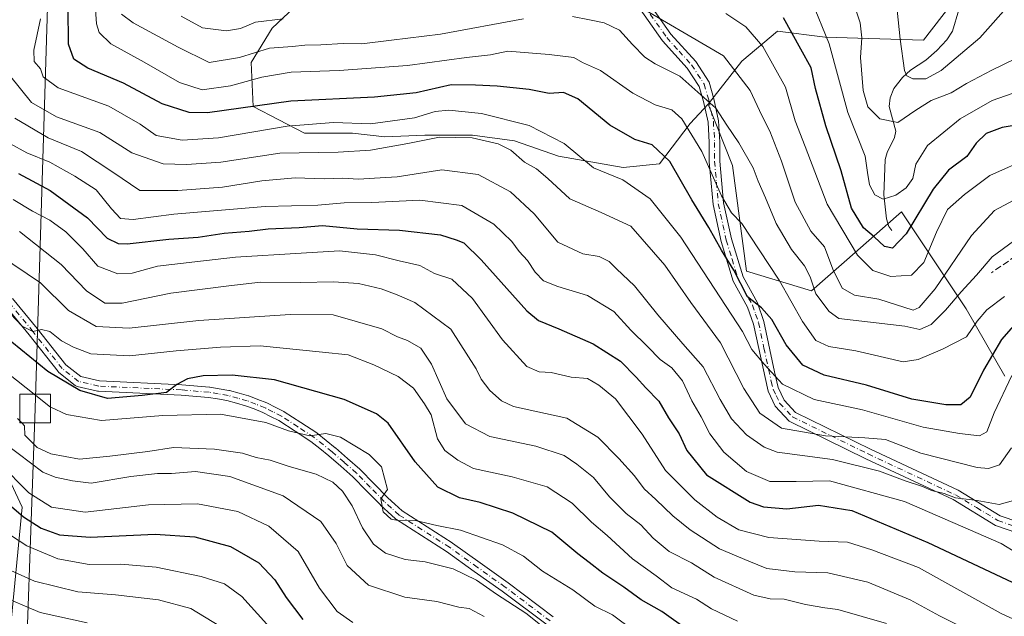
# Model space of a CAD drawing. Units: metres. Extents: x 606690 to 610114, y 4777850 to 4780217.
# Drawn here: x 608909 to 609157, y 4779198 to 4779348 of the extents above; entities that cross this region are included whole.
import ezdxf

# ---------------------------------------------------------------- set-up
doc = ezdxf.new("R2010")
doc.units = ezdxf.units.M
doc.header["$MEASUREMENT"] = 0
doc.linetypes.add('DGN Style 3', pattern=[2.307223, 1.648017, -0.659207])
doc.linetypes.add('DGN Style 4', pattern=[2.638475, 1.318413, -0.659207, 0.001648, -0.659207])
for name, color, linetype, lineweight in [('Arbolado forestal CxS', 92, 'Continuous', 0), ('Camino Cxs', 7, 'Continuous', 0), ('Camino eje', 30, 'DGN Style 4', 13), ('Corriente natural lineal', 142, 'Continuous', 13), ('Curva de nivel maestra', 30, 'Continuous', 30), ('Curva de nivel normal', 30, 'Continuous', 0), ('Pastizal CxS', 92, 'Continuous', 0), ('Senda', 7, 'DGN Style 3', 0), ('Tendido', 6, 'Continuous', 0), ('Torre de tendido Cxs', 51, 'Continuous', 0)]:
    doc.layers.add(name, color=color, linetype=linetype, lineweight=lineweight)

msp = doc.modelspace()

# ---------------------------------------------------------------- linework, layer by layer
at = {"layer": 'Arbolado forestal CxS', "color": 92, "linetype": 'Continuous', "lineweight": 0}
for points in [[(609157.4853, 4779258.3609, 252.7387), (609147.7491, 4779275.2723, 241.1815), (609131.4169, 4779299.7711, 221.6521), (609108.7341, 4779279.8093, 240.3615), (609092.3171, 4779284.7959, 248.1165), (609088.7671, 4779311.4039, 241.73), (609082.7112, 4779326.8715, 239.9254), (609091.1473, 4779337.7323, 233.5914), (609100.1517, 4779345.2359, 226.6316), (609112.1571, 4779343.7351, 220.5632), (609136.9185, 4779342.9847, 207.2595), (609157.1778, 4779369.2471, 198.5066), (609157.1775, 4779403.7635, 189.8585), (609133.2285, 4779402.1023, 196.5162), (609128.9727, 4779433.7771, 180.2774), (609132.3287, 4779466.1871, 172.1352), (609130.7845, 4779496.4923, 165.1165), (609134.5556, 4779507.8057, 163.2951), (609145.1715, 4779520.8191, 167.6901), (609157.9273, 4779534.3251, 167.4734)], [(609082.7112, 4779326.8715, 239.9254), (609091.1473, 4779337.7323, 233.5914), (609100.1517, 4779345.2359, 226.6316), (609112.1571, 4779343.7351, 220.5632), (609136.9185, 4779342.9847, 207.2595), (609157.1778, 4779369.2471, 198.5066), (609157.1775, 4779403.7635, 189.8585), (609133.2285, 4779402.1023, 196.5162)], [(608982.3851, 4779355.1639, 228.0119), (608972.7653, 4779346.0251, 234.3362), (608967.4745, 4779337.3669, 240.2189), (608967.9555, 4779326.3043, 248.1865), (608980.9425, 4779319.5699, 255.1425), (608992.9675, 4779319.5699, 255.1829), (609001.1443, 4779318.6079, 256.1474), (609011.2449, 4779319.0891, 256.9448), (609023.2699, 4779319.0891, 257.65), (609033.8517, 4779317.6459, 256.9676), (609044.9145, 4779313.7981, 256.3141), (609061.2682, 4779310.9119, 252.4421), (609070.4071, 4779311.8739, 250.552), (609078.1031, 4779321.9747, 243.9118), (609082.7112, 4779326.8715, 239.9254), (609088.7671, 4779311.4039, 241.73), (609092.3171, 4779284.7959, 248.1165), (609108.7341, 4779279.8093, 240.3615), (609131.4169, 4779299.7711, 221.6521), (609147.7491, 4779275.2723, 241.1815), (609157.4853, 4779258.3609, 252.7387)], [(609082.7112, 4779326.8715, 239.9254), (609078.1031, 4779321.9747, 243.9118), (609070.4071, 4779311.8739, 250.552), (609061.2682, 4779310.9119, 252.4421), (609044.9145, 4779313.7981, 256.3141), (609033.8517, 4779317.6459, 256.9676), (609023.2699, 4779319.0891, 257.65), (609011.2449, 4779319.0891, 256.9448), (609001.1443, 4779318.6079, 256.1474), (608992.9675, 4779319.5699, 255.1829), (608980.9425, 4779319.5699, 255.1425), (608967.9555, 4779326.3043, 248.1865), (608967.4745, 4779337.3669, 240.2189), (608972.7653, 4779346.0251, 234.3362), (608982.3851, 4779355.1639, 228.0119)], [(609082.7112, 4779326.8715, 239.9254), (609088.7671, 4779311.4039, 241.73), (609092.3171, 4779284.7959, 248.1165), (609108.7341, 4779279.8093, 240.3615), (609131.4169, 4779299.7711, 221.6521), (609147.7491, 4779275.2723, 241.1815), (609157.4853, 4779258.3609, 252.7387)], [(609082.7112, 4779326.8715, 239.9254), (609088.7671, 4779311.4039, 241.73), (609092.3171, 4779284.7959, 248.1165), (609108.7341, 4779279.8093, 240.3615), (609131.4169, 4779299.7711, 221.6521), (609147.7491, 4779275.2723, 241.1815), (609157.4853, 4779258.3609, 252.7387)], [(608906.8204, 4779194.7883, 342.7411), (608909.7563, 4779225.2951, 322.6157), (608902.541, 4779240.6867, 316.6623)], [(608902.541, 4779240.6867, 316.6623), (608909.7563, 4779225.2951, 322.6157), (608906.8204, 4779194.7883, 342.7411)]]:
    msp.add_polyline3d(points, dxfattribs=at)
at = {"layer": 'Camino Cxs', "color": 7, "linetype": 'Continuous', "lineweight": 0}
for points in [[(609065.0501, 4779356.2601, 235.3352), (609073.2601, 4779344.5101, 243.2557), (609079.5601, 4779337.5901, 245.39), (609082.9001, 4779332.4601, 249.6007), (609084.1401, 4779328.2101, 257.4092), (609085.3101, 4779322.7101, 261.0257), (609085.6501, 4779317.2801, 261.8975), (609085.6401, 4779312.5001, 263.0304), (609086.5601, 4779302.0001, 265.5034), (609088.5501, 4779292.9101, 268.6096), (609091.4601, 4779283.3501, 274.1275), (609095.0801, 4779276.7901, 271.6011), (609096.6801, 4779272.1401, 270.6467), (609099.3701, 4779259.3901, 275.4056), (609100.3501, 4779255.4701, 274.1778), (609101.8201, 4779252.3201, 271.7352), (609104.7101, 4779249.1901, 272.8656), (609123.5901, 4779239.9501, 267.5592), (609145.6701, 4779229.6001, 270.3684), (609156.3001, 4779223.1701, 276.8717), (609161.0201, 4779221.5201, 275.4382)], [(609065.0501, 4779356.2601, 235.3352), (609073.2601, 4779344.5101, 243.2557), (609079.5601, 4779337.5901, 245.39), (609082.9001, 4779332.4601, 249.6007), (609084.1401, 4779328.2101, 257.4092), (609085.3101, 4779322.7101, 261.0257), (609085.6501, 4779317.2801, 261.8975), (609085.6401, 4779312.5001, 263.0304), (609086.5601, 4779302.0001, 265.5034), (609088.5501, 4779292.9101, 268.6096), (609091.4601, 4779283.3501, 274.1275), (609095.0801, 4779276.7901, 271.6011), (609096.6801, 4779272.1401, 270.6467), (609099.3701, 4779259.3901, 275.4056), (609100.3501, 4779255.4701, 274.1778), (609101.8201, 4779252.3201, 271.7352), (609104.7101, 4779249.1901, 272.8656), (609123.5901, 4779239.9501, 267.5592), (609145.6701, 4779229.6001, 270.3684), (609156.3001, 4779223.1701, 276.8717), (609161.0201, 4779221.5201, 275.4382)], [(609160.4801, 4779218.8601, 278.0583), (609155.1501, 4779220.7201, 284.1593), (609144.4001, 4779227.2301, 273.1956), (609122.4301, 4779237.5301, 268.9433), (609103.0801, 4779246.9901, 272.1119), (609099.5601, 4779250.8001, 272.2429), (609097.8101, 4779254.5701, 273.5003), (609094.0901, 4779271.4301, 270.4501), (609092.6101, 4779275.7001, 272.6548), (609088.9701, 4779282.2901, 275.4902), (609085.9501, 4779292.2301, 270.9974), (609083.9001, 4779301.5901, 269.687), (609082.9501, 4779312.3801, 266.8452), (609082.9601, 4779317.2001, 264.4302), (609082.6401, 4779322.3501, 259.618), (609081.5301, 4779327.5601, 255.1275), (609080.4301, 4779331.3201, 249.2641), (609077.4201, 4779335.9401, 246.4556), (609071.1601, 4779342.8301, 244.756), (609062.9101, 4779354.6201, 237.8144)], [(609160.4801, 4779218.8601, 278.0583), (609155.1501, 4779220.7201, 284.1593), (609144.4001, 4779227.2301, 273.1956), (609122.4301, 4779237.5301, 268.9433), (609103.0801, 4779246.9901, 272.1119), (609099.5601, 4779250.8001, 272.2429), (609097.8101, 4779254.5701, 273.5003), (609094.0901, 4779271.4301, 270.4501), (609092.6101, 4779275.7001, 272.6548), (609088.9701, 4779282.2901, 275.4902), (609085.9501, 4779292.2301, 270.9974), (609083.9001, 4779301.5901, 269.687), (609082.9501, 4779312.3801, 266.8452), (609082.9601, 4779317.2001, 264.4302), (609082.6401, 4779322.3501, 259.618), (609081.5301, 4779327.5601, 255.1275), (609080.4301, 4779331.3201, 249.2641), (609077.4201, 4779335.9401, 246.4556), (609071.1601, 4779342.8301, 244.756), (609062.9101, 4779354.6201, 237.8144)], [(608907.2909, 4779277.9051, 297.873), (608913.4776, 4779270.3555, 299.0981), (608920.7242, 4779261.2025, 299.4073), (608924.5073, 4779258.2299, 299.7021), (608929.2151, 4779257.1233, 299.7906), (608949.9645, 4779256.1739, 302.5842), (608950.0181, 4779256.1703, 302.5849), (608956.9531, 4779255.5651, 302.8088), (608957.054, 4779255.5525, 302.809), (608959.3933, 4779255.1625, 302.6519), (608961.8443, 4779254.7565, 302.4968), (608961.9755, 4779254.7269, 302.4919), (608964.4399, 4779254.0373, 302.5566), (608966.7893, 4779253.3823, 302.6512), (608966.8963, 4779253.3475, 302.6569), (608969.1143, 4779252.4927, 303.3877), (608971.4207, 4779251.5969, 305.1813), (608971.5432, 4779251.5421, 305.2897), (608973.5523, 4779250.5125, 306.5975), (608975.6664, 4779249.4329, 306.815), (608975.7251, 4779249.4009, 306.8127), (608975.7845, 4779249.3647, 306.8125), (608979.9391, 4779246.6597, 306.2412), (608983.9989, 4779244.0201, 306.1206), (608984.1039, 4779243.9441, 306.1588), (608986.4093, 4779242.0937, 306.6103), (608988.6547, 4779240.2883, 307.0958), (608988.6843, 4779240.2637, 307.1038), (608991.7425, 4779237.6067, 307.0947), (608994.8473, 4779234.9119, 310.0674), (608994.9253, 4779234.8383, 310.1272), (608998.4207, 4779231.2579, 312.2218), (609001.8791, 4779227.7103, 309.9162), (609003.6945, 4779226.0571, 312.5752), (609005.5527, 4779224.3713, 317.49), (609018.1457, 4779216.3151, 321.4605), (609018.2011, 4779216.2779, 321.4116), (609025.2309, 4779211.2529, 321.0384), (609032.2307, 4779206.2529, 320.873), (609032.2555, 4779206.2349, 320.8721), (609043.6247, 4779197.7017, 322.9592)], [(608907.2909, 4779277.9051, 297.873), (608913.4776, 4779270.3555, 299.0981), (608920.7242, 4779261.2025, 299.4073), (608924.5073, 4779258.2299, 299.7021), (608929.2151, 4779257.1233, 299.7906), (608949.9645, 4779256.1739, 302.5842), (608950.0181, 4779256.1703, 302.5849), (608956.9531, 4779255.5651, 302.8088), (608957.054, 4779255.5525, 302.809), (608959.3933, 4779255.1625, 302.6519), (608961.8443, 4779254.7565, 302.4968), (608961.9755, 4779254.7269, 302.4919), (608964.4399, 4779254.0373, 302.5566), (608966.7893, 4779253.3823, 302.6512), (608966.8963, 4779253.3475, 302.6569), (608969.1143, 4779252.4927, 303.3877), (608971.4207, 4779251.5969, 305.1813), (608971.5432, 4779251.5421, 305.2897), (608973.5523, 4779250.5125, 306.5975), (608975.6664, 4779249.4329, 306.815), (608975.7251, 4779249.4009, 306.8127), (608975.7845, 4779249.3647, 306.8125), (608979.9391, 4779246.6597, 306.2412), (608983.9989, 4779244.0201, 306.1206), (608984.1039, 4779243.9441, 306.1588), (608986.4093, 4779242.0937, 306.6103), (608988.6547, 4779240.2883, 307.0958), (608988.6843, 4779240.2637, 307.1038), (608991.7425, 4779237.6067, 307.0947), (608994.8473, 4779234.9119, 310.0674), (608994.9253, 4779234.8383, 310.1272), (608998.4207, 4779231.2579, 312.2218), (609001.8791, 4779227.7103, 309.9162), (609003.6945, 4779226.0571, 312.5752), (609005.5527, 4779224.3713, 317.49), (609018.1457, 4779216.3151, 321.4605), (609018.2011, 4779216.2779, 321.4116), (609025.2309, 4779211.2529, 321.0384), (609032.2307, 4779206.2529, 320.873), (609032.2555, 4779206.2349, 320.8721), (609043.6247, 4779197.7017, 322.9592)], [(609042.0557, 4779195.6285, 324.4132), (609030.7072, 4779204.1461, 322.9212), (609023.7194, 4779209.1373, 320.0769), (609016.7165, 4779214.1431, 318.7798), (609004.0598, 4779222.2401, 315.5256), (609003.9245, 4779222.3393, 315.2431), (609003.8867, 4779222.3723, 315.1622), (609001.946, 4779224.1331, 311.6627), (609000.0999, 4779225.8139, 311.747), (609000.0443, 4779225.8677, 311.7406), (608996.5597, 4779229.4423, 311.5279), (608993.1026, 4779232.9835, 309.1279), (608990.0377, 4779235.6437, 308.3619), (608987.0063, 4779238.2775, 307.3242), (608984.7811, 4779240.0667, 307.835), (608982.5272, 4779241.8757, 306.9238), (608978.5213, 4779244.4805, 308.7514), (608974.4231, 4779247.1485, 309.5354), (608972.3681, 4779248.1979, 309.6359), (608970.4171, 4779249.1977, 307.537), (608968.1761, 4779250.0677, 305.6105), (608966.0309, 4779250.8947, 304.479), (608963.7406, 4779251.5331, 303.8718), (608961.3429, 4779252.2043, 303.325), (608958.9671, 4779252.5977, 303.1006), (608956.6765, 4779252.9795, 303.3671), (608949.819, 4779253.5777, 304.9316), (608928.9757, 4779254.5315, 302.1775), (608928.8095, 4779254.5499, 302.0785), (608928.7375, 4779254.5647, 302.029), (608923.6327, 4779255.7645, 303.4343), (608923.4529, 4779255.8209, 303.4818), (608923.2831, 4779255.9025, 303.4721), (608923.1271, 4779256.0079, 303.4027), (608918.9969, 4779259.2529, 302.6352), (608918.8827, 4779259.3541, 302.6094), (608918.7809, 4779259.4681, 302.5553), (608911.4527, 4779268.7245, 301.9841), (608905.3321, 4779276.1933, 299.4481)], [(609042.0557, 4779195.6285, 324.4132), (609030.7072, 4779204.1461, 322.9212), (609023.7194, 4779209.1373, 320.0769), (609016.7165, 4779214.1431, 318.7798), (609004.0598, 4779222.2401, 315.5256), (609003.9245, 4779222.3393, 315.2431), (609003.8867, 4779222.3723, 315.1622), (609001.946, 4779224.1331, 311.6627), (609000.0999, 4779225.8139, 311.747), (609000.0443, 4779225.8677, 311.7406), (608996.5597, 4779229.4423, 311.5279), (608993.1026, 4779232.9835, 309.1279), (608990.0377, 4779235.6437, 308.3619), (608987.0063, 4779238.2775, 307.3242), (608984.7811, 4779240.0667, 307.835), (608982.5272, 4779241.8757, 306.9238), (608978.5213, 4779244.4805, 308.7514), (608974.4231, 4779247.1485, 309.5354), (608972.3681, 4779248.1979, 309.6359), (608970.4171, 4779249.1977, 307.537), (608968.1761, 4779250.0677, 305.6105), (608966.0309, 4779250.8947, 304.479), (608963.7406, 4779251.5331, 303.8718), (608961.3429, 4779252.2043, 303.325), (608958.9671, 4779252.5977, 303.1006), (608956.6765, 4779252.9795, 303.3671), (608949.819, 4779253.5777, 304.9316), (608928.9757, 4779254.5315, 302.1775), (608928.8095, 4779254.5499, 302.0785), (608928.7375, 4779254.5647, 302.029), (608923.6327, 4779255.7645, 303.4343), (608923.4529, 4779255.8209, 303.4818), (608923.2831, 4779255.9025, 303.4721), (608923.1271, 4779256.0079, 303.4027), (608918.9969, 4779259.2529, 302.6352), (608918.8827, 4779259.3541, 302.6094), (608918.7809, 4779259.4681, 302.5553), (608911.4527, 4779268.7245, 301.9841), (608905.3321, 4779276.1933, 299.4481)]]:
    msp.add_polyline3d(points, dxfattribs=at)
at = {"layer": 'Camino eje', "color": 30, "linetype": 'DGN Style 4', "lineweight": 13}
for points in [[(609068.0851, 4779349.5651, 243.1978), (609072.2101, 4779343.6701, 244.0648), (609075.3401, 4779340.2251, 244.9177), (609078.4901, 4779336.7651, 246.0969), (609081.6651, 4779331.8901, 249.3731), (609082.8351, 4779327.8851, 256.3764), (609083.9751, 4779322.5301, 260.2616), (609084.3051, 4779317.2401, 263.1587), (609084.2951, 4779312.4401, 264.9157), (609084.7551, 4779307.1901, 265.9518), (609085.2301, 4779301.7951, 267.6509), (609087.2501, 4779292.5701, 268.6995), (609088.7051, 4779287.7901, 270.7799), (609090.2151, 4779282.8201, 274.8645), (609093.8451, 4779276.2451, 272.2155), (609094.6451, 4779273.9201, 271.1435), (609095.3851, 4779271.7851, 270.6484), (609096.7301, 4779265.4101, 272.662), (609098.5901, 4779256.9801, 274.7719), (609099.0801, 4779255.0201, 273.7764), (609099.8151, 4779253.4451, 272.7862), (609100.6901, 4779251.5601, 271.9832), (609103.8951, 4779248.0901, 272.2395), (609113.5701, 4779243.3601, 271.4155), (609123.0101, 4779238.7401, 268.037), (609145.0351, 4779228.4151, 271.5935), (609150.3501, 4779225.2001, 277.4054), (609155.7251, 4779221.9451, 279.9186), (609160.7501, 4779220.1901, 276.5772)], [(609042.8401, 4779196.6651, 323.5433), (609031.4751, 4779205.1951, 321.7367), (609024.4751, 4779210.1951, 320.4725), (609017.4451, 4779215.2201, 319.8714), (609004.7601, 4779223.3351, 316.4688), (609002.8201, 4779225.0951, 311.3359), (609000.9751, 4779226.7751, 310.5135), (608997.4901, 4779230.3501, 311.2751), (608993.9951, 4779233.9301, 309.4464), (608990.8901, 4779236.6251, 307.5811), (608987.8401, 4779239.2751, 306.9365), (608985.5951, 4779241.0801, 307.0772), (608983.2901, 4779242.9301, 306.2322), (608979.2301, 4779245.5701, 307.4179), (608975.0751, 4779248.2751, 308.033), (608972.9601, 4779249.3551, 308.0876), (608970.9501, 4779250.3851, 306.4102), (608968.6451, 4779251.2801, 304.5221), (608966.4401, 4779252.1301, 303.2581), (608964.0901, 4779252.7851, 302.8892), (608961.6251, 4779253.4751, 302.8118), (608959.1801, 4779253.8801, 302.8837), (608956.8401, 4779254.2701, 303.0633), (608949.9051, 4779254.8751, 303.7495), (608929.0351, 4779255.8301, 300.9525), (608923.9301, 4779257.0301, 301.077), (608919.8001, 4779260.2751, 300.8983), (608912.4651, 4779269.5401, 300.3847), (608906.2901, 4779277.0751, 298.4835)]]:
    msp.add_polyline3d(points, dxfattribs=at)
at = {"layer": 'Corriente natural lineal', "color": 142, "linetype": 'Continuous', "lineweight": 13}
msp.add_polyline3d([(609129.0001, 4779295.0001, 223.0265), (609128.2551, 4779296.0685, 222.5618), (609127.6333, 4779297.9905, 221.7497), (609126.9359, 4779304.0377, 219.3845), (609127.3231, 4779312.9111, 216.2998), (609127.7981, 4779314.7113, 215.6718), (609129.6639, 4779318.4965, 214.4496), (609130.0013, 4779320.0693, 213.8779), (609128.3367, 4779326.3079, 212.4272), (609128.5303, 4779328.4919, 211.9319), (609129.4983, 4779330.8231, 211.254), (609131.6669, 4779333.5889, 210.0679), (609133.6897, 4779335.4335, 209.2965), (609137.5145, 4779337.9977, 207.9451), (609140.3251, 4779340.3703, 207.3532), (609142.8317, 4779343.0569, 206.3243), (609144.2599, 4779345.2943, 205.5226), (609145.8665, 4779350.6489, 203.9154)], dxfattribs=at)
at = {"layer": 'Curva de nivel maestra', "color": 30, "linetype": 'Continuous', "lineweight": 30, "flags": 128}
for points, elevation in [([(609162.06, 4779273.7501), (609156.64, 4779267.6101), (609152.1, 4779259.8401), (609148.76, 4779253.0501), (609146.39, 4779251.1501), (609142.61, 4779251.0801), (609134.06, 4779252.5201), (609122.55, 4779256.1001), (609111.88, 4779258.5501), (609106.5, 4779261.1301), (609102.32, 4779266.2301), (609098.7, 4779272.6501), (609096.1, 4779275.5701), (609092.61, 4779278.3601), (609089.13, 4779285.0101), (609086.01, 4779290.1101), (609082.88, 4779295.7801), (609078.56, 4779302.8001), (609073.04, 4779312.4401), (609068.58, 4779316.6701), (609064.22, 4779318.0001), (609057.86, 4779321.5501), (609049.8, 4779328.1801), (609046.2, 4779329.8101), (609042.56, 4779329.5901), (609037.56, 4779330.5501), (609029.5, 4779331.4401), (609024.01, 4779331.6401), (609017.84, 4779331.7501), (609009.02, 4779329.7001), (608998.54, 4779328.6701), (608977.45, 4779327.6601), (608956.45, 4779324.6601), (608951.81, 4779324.7401), (608945.06, 4779326.9301), (608935.31, 4779332.1801), (608926.3, 4779335.9101), (608922.73, 4779338.2101), (608921.39, 4779342.0001), (608921.31, 4779351.2601)], 250), ([(609162.83, 4779321.9801), (609156.78, 4779320.9801), (609152.79, 4779319.5101), (609150.24, 4779317.0901), (609147.9, 4779313.7201), (609143.23, 4779310.2101), (609139.36, 4779305.4601), (609132.58, 4779294.1901), (609129.13, 4779290.5501), (609127.09, 4779290.9901), (609124.51, 4779293.4101), (609121.83, 4779295.7301), (609118.8, 4779300.6901), (609116.24, 4779310.1101), (609112.3, 4779321.4401), (609109.76, 4779330.8401), (609108.61, 4779336.0501), (609106.04, 4779340.7301), (609101.69, 4779348.6101)], 225), ([(608908.79, 4779309.4001), (608916.82, 4779305.1301), (608926.24, 4779298.2201), (608931.17, 4779293.1201), (608933.95, 4779291.7601), (608936.24, 4779291.6901), (608946.72, 4779292.8201), (608954.06, 4779293.4001), (608960.64, 4779294.3301), (608966.92, 4779294.9001), (608971.73, 4779295.4701), (608979.56, 4779295.7601), (608985.47, 4779296.2601), (608994.19, 4779295.5001), (609004.84, 4779295.1501), (609015.16, 4779293.9801), (609019.12, 4779292.6701), (609021.08, 4779291.9601), (609025.44, 4779287.6601), (609036.92, 4779274.8101), (609039.86, 4779272.3901), (609045.03, 4779270.2201), (609053.65, 4779266.4601), (609060.55, 4779262.1101), (609064.56, 4779258.1201), (609066.95, 4779255.4001), (609070.21, 4779252.0701), (609072.71, 4779247.8301), (609075.36, 4779243.8101), (609077.27, 4779239.6401), (609082.28, 4779233.5101), (609093.22, 4779226.5801), (609096.63, 4779225.4101), (609102.53, 4779224.9001), (609110.5, 4779225.8501), (609118.92, 4779224.4601), (609138.08, 4779216.4101), (609162.17, 4779205.1001)], 275), ([(609077.69, 4779194.2501), (609070.98, 4779199.0401), (609065.82, 4779202.0001), (609061.43, 4779205.1601), (609056.09, 4779208.6601), (609052.71, 4779211.4101), (609049.8, 4779213.5601), (609043.3, 4779219.0001), (609033.4, 4779223.8001), (609025.22, 4779226.4701), (609019.96, 4779227.7001), (609014.56, 4779230.3901), (609008.81, 4779236.7601), (609001.97, 4779246.4501), (608999.08, 4779248.8401), (608990.94, 4779252.4901), (608973.37, 4779257.4001), (608962.66, 4779258.5901), (608955.36, 4779258.4401), (608951.42, 4779257.6901), (608948.76, 4779256.2301), (608946.15, 4779254.2301), (608939.98, 4779253.5001), (608931.24, 4779252.6901), (608924.24, 4779254.7001), (608916.22, 4779259.5301), (608907.12, 4779266.8901)], 300), ([(608906.48, 4779226.0301), (608910.03, 4779222.9001), (608914.5, 4779220.0101), (608919.12, 4779218.3301), (608926.83, 4779217.7201), (608943.26, 4779218.4801), (608953.27, 4779217.8301), (608962.22, 4779215.4401), (608969.42, 4779211.3201), (608973.45, 4779207.0101), (608976.3, 4779202.5201), (608980.45, 4779197.0201)], 325)]:
    msp.add_lwpolyline(points, dxfattribs=dict(at, elevation=elevation))
at = {"layer": 'Curva de nivel normal', "color": 30, "linetype": 'Continuous', "lineweight": 0, "flags": 128}
for points, elevation in [([(609159.15, 4779352.54), (609151.15, 4779343.58), (609141.41, 4779335.33), (609137.52, 4779333.24), (609134.25, 4779333.22), (609132.72, 4779334.02), (609132.16, 4779335.37), (609131.04, 4779343.27), (609130.31, 4779350.56), (609125.2, 4779362.42), (609110.87, 4779384.74), (609093.3, 4779408.66), (609088.25, 4779415.98), (609086.81, 4779419.54), (609084.7, 4779421.36), (609082.3, 4779421.86), (609070.55, 4779421.58), (609064.55, 4779420.2), (609062.6444, 4779419.7184)], 210), ([(609157.41, 4779278.41), (609152.92, 4779275.06), (609150.52, 4779272.2), (609147.77, 4779268.25), (609141.77, 4779265.16), (609135.61, 4779262.5), (609131.86, 4779261.95), (609119.88, 4779264.7), (609113.1, 4779265.77), (609109.85, 4779267.36), (609106.46, 4779272.08), (609100.61, 4779282.55), (609095.51, 4779290.14), (609091.14, 4779296.78), (609088.59, 4779299.47), (609086.06, 4779303.76), (609081.09, 4779314.91), (609076.04, 4779323.16), (609073.55, 4779325.43), (609069.34, 4779326.72), (609063.68, 4779329.67), (609055.55, 4779335.38), (609051.01, 4779337.41), (609048.83, 4779338.65), (609042.56, 4779339.4), (609032.16, 4779340.21), (609027.77, 4779339.31), (609021.72, 4779338.6), (609006.88, 4779336.64), (608989.67, 4779335.33), (608977.56, 4779334.91), (608970.14, 4779333.71), (608962.21, 4779331.49), (608955.11, 4779330.46), (608949.4, 4779332.33), (608940.52, 4779337.47), (608932.05, 4779342.04), (608929.16, 4779344.96), (608928.48, 4779347.09), (608927.73, 4779358.03)], 245), ([(609119.09, 4779353.31), (609120.98, 4779347.36), (609121.38, 4779343.57), (609121.06, 4779338.64), (609121.74, 4779330.35), (609122.93, 4779326.18), (609125.92, 4779323.15), (609130.5, 4779322.29), (609135, 4779325.36), (609138.92, 4779327.76), (609143.94, 4779329.75), (609147.82, 4779332.1), (609154.16, 4779335.44), (609160.11, 4779338.33)], 215), ([(609063.23, 4779352.66), (609086.51, 4779339.03), (609093.3, 4779330.36), (609096.18, 4779324.06), (609098.2, 4779320.1), (609101.13, 4779312.52), (609104.59, 4779302.16), (609108.52, 4779294.88), (609111.98, 4779290.93), (609114.09, 4779285.32), (609116.43, 4779280.48), (609119.55, 4779278.73), (609125.71, 4779277.71), (609134.36, 4779274.96), (609135.87, 4779275.61), (609139.87, 4779280.31), (609149.07, 4779293.8), (609154.9, 4779300.09), (609163.52, 4779304.71)], 235), ([(609108.75, 4779352.97), (609113.15, 4779342.04), (609117.85, 4779324.74), (609122.22, 4779313.78), (609122.8, 4779309.68), (609123.36, 4779306.58), (609124.66, 4779304.02), (609126.82, 4779302.97), (609130, 4779303.91), (609132.63, 4779305.78), (609134.29, 4779308.11), (609135.04, 4779311.78), (609137.94, 4779316.44), (609146.17, 4779323.18), (609154.3, 4779327.84), (609160.96, 4779330.13)], 220), ([(609159.24, 4779258.54), (609154.79, 4779249.11), (609152.91, 4779244.31), (609151.07, 4779243.28), (609146.07, 4779243.91), (609136.88, 4779245.45), (609121.58, 4779249.89), (609109.38, 4779252.44), (609101.45, 4779256.35), (609096.75, 4779261.32), (609093.66, 4779265.05), (609091.35, 4779269.6), (609075.76, 4779293.35), (609068.08, 4779302.98), (609061.12, 4779307.83), (609053.75, 4779310.86), (609046.41, 4779316.98), (609037.56, 4779321.52), (609025.52, 4779324.5), (609017.3, 4779325.38), (609013.82, 4779325.02), (609008.67, 4779323.47), (608997.52, 4779321.9), (608988.23, 4779322.23), (608976.56, 4779321.3), (608959.2, 4779318.42), (608950.09, 4779317.77), (608943.49, 4779318.94), (608939.49, 4779321.84), (608931.54, 4779326.41), (608918.82, 4779330.97), (608915.06, 4779333.73), (608914.32, 4779335.81), (608912.76, 4779337.62), (608912.64, 4779340.45), (608914.36, 4779348.35)], 255), ([(608934.8, 4779349.59), (608937.71, 4779347.4), (608949.03, 4779341.27), (608956.9, 4779337.36), (608964.52, 4779338.67), (608972.05, 4779340.96), (608977.87, 4779341.37), (608980.97, 4779341.73), (608985.02, 4779341.8), (608990.65, 4779342.16), (608995.33, 4779342.08), (609002.88, 4779343), (609015.17, 4779344.54), (609036.12, 4779348.37)], 240), ([(608949.85, 4779349.03), (608955.15, 4779346.15), (608961.21, 4779345.39), (608964.8, 4779345.94), (608968.56, 4779347.57), (608975.56, 4779348.35)], 235), ([(609048.5, 4779349.01), (609052.76, 4779348.11), (609056.42, 4779347.38), (609060.34, 4779345.54), (609063.6, 4779341.89), (609066.71, 4779338.68), (609069.3, 4779337.08), (609075.55, 4779333.92), (609084.61, 4779325.84), (609087.39, 4779321.55), (609090.4, 4779317.12), (609093.98, 4779310.85), (609095.29, 4779307.46), (609097.15, 4779303.28), (609099.84, 4779296.77), (609103.65, 4779290.28), (609106.92, 4779286.1), (609108.35, 4779283.39), (609109.83, 4779279.04), (609113.18, 4779274.6), (609115.62, 4779272.85), (609132.22, 4779270.96), (609136.07, 4779270.12), (609138.87, 4779271.32), (609142.51, 4779274.94), (609146.42, 4779279.61), (609150.3, 4779283.78), (609154.28, 4779288.41), (609163.74, 4779295.41)], 240), ([(609163.87, 4779313.46), (609153.65, 4779308.91), (609147.33, 4779304.12), (609142.99, 4779300.31), (609140.25, 4779294.58), (609137.06, 4779286.96), (609133.92, 4779283.76), (609128.75, 4779283.49), (609124.19, 4779284.98), (609120.3, 4779288.86), (609112.68, 4779301.7), (609107.1, 4779316.18), (609104.59, 4779322.68), (609102.21, 4779331.12), (609096.43, 4779341.39), (609092.13, 4779346.34), (609087.1, 4779349.75)], 230), ([(608906.56, 4779334.17), (608912.12, 4779327.3), (608918.4, 4779323.72), (608929.33, 4779319.7), (608937.38, 4779314.63), (608945.29, 4779311.84), (608951.12, 4779311.68), (608959.78, 4779312.23), (608974.66, 4779314.49), (608989.42, 4779314.75), (608997.55, 4779315.27), (609006.99, 4779316.94), (609014.9, 4779318.53), (609023.15, 4779318.36), (609029.72, 4779316.88), (609032.93, 4779315.3), (609036.38, 4779312.27), (609039.37, 4779310.59), (609042.25, 4779308.14), (609047.8, 4779303.03), (609055.71, 4779299.6), (609063.21, 4779296.1), (609071.76, 4779286.32), (609078.3, 4779276.86), (609085.75, 4779266.74), (609091.65, 4779255.24), (609095.72, 4779249.04), (609101.14, 4779245.24), (609112.22, 4779243.26), (609122.16, 4779242.83), (609127.37, 4779242.41), (609136.29, 4779238.97), (609150.5, 4779235.32), (609153.37, 4779235.09), (609156.16, 4779235.98), (609159.18, 4779240.31)], 260), ([(608907.88, 4779323.34), (608916.28, 4779318.42), (608924.66, 4779314.94), (608932.59, 4779309.76), (608939.43, 4779305.14), (608948.93, 4779305.1), (608960.22, 4779305.92), (608970.19, 4779307.52), (608978.55, 4779308.34), (608985.89, 4779308.1), (608990.56, 4779308.19), (608994.56, 4779307.98), (608998.56, 4779308.24), (609004.23, 4779308.54), (609015.56, 4779310.32), (609024.72, 4779309.15), (609032.88, 4779304.77), (609038.84, 4779299.25), (609044.76, 4779292.09), (609051.09, 4779289.18), (609055.22, 4779288.45), (609057.68, 4779287.19), (609059.57, 4779285.35), (609064.11, 4779281.11), (609069.95, 4779273.79), (609076.29, 4779266.5), (609081.42, 4779260.72), (609085.71, 4779252.46), (609088.57, 4779247.59), (609092.36, 4779243.53), (609096.78, 4779240.44), (609100.1, 4779239.22), (609113.99, 4779237.33), (609125.85, 4779234.42), (609132.36, 4779231.94), (609136.69, 4779230.54), (609139, 4779229.5), (609142.16, 4779228.73), (609145.03, 4779227.7), (609150.45, 4779227), (609156.01, 4779225.96), (609160.58, 4779227.23)], 265), ([(608906.63, 4779316.94), (608910.9, 4779314.6), (608916.68, 4779312.26), (608923, 4779308.71), (608928.35, 4779305.29), (608932.26, 4779300.48), (608934.52, 4779298.08), (608937.7, 4779297.82), (608947.95, 4779299.12), (608971, 4779301.09), (608984.23, 4779301.45), (608990.89, 4779301.98), (608997.89, 4779302.13), (609009.94, 4779302.67), (609020.54, 4779301.3), (609028.64, 4779296.67), (609033.19, 4779292.24), (609035.06, 4779289.78), (609037.12, 4779287.52), (609039.06, 4779284.5), (609041.15, 4779282.37), (609044.8, 4779280.89), (609052.24, 4779278.62), (609058.89, 4779274.59), (609063.17, 4779269.93), (609067.37, 4779265.85), (609070.56, 4779262.56), (609073.48, 4779260.45), (609076.22, 4779257.12), (609078.54, 4779252.1), (609080.93, 4779248.1), (609083.13, 4779243.8), (609086.65, 4779239.18), (609092.32, 4779234.32), (609098.26, 4779231.83), (609104.82, 4779231.79), (609113.22, 4779231.94), (609132.21, 4779226.78), (609156.55, 4779216.18), (609160.68, 4779213.68)], 270), ([(608907.5, 4779302.85), (608912.35, 4779299.95), (608916.68, 4779297.65), (608920.73, 4779294.69), (608924.98, 4779290.39), (608928.84, 4779286.07), (608933.88, 4779284.15), (608937.43, 4779284.32), (608943.86, 4779286.07), (608953.24, 4779287.12), (608963.55, 4779288.36), (608980.08, 4779289.33), (608989.74, 4779289.88), (608998.8, 4779288.92), (609004.77, 4779287.42), (609010.02, 4779286.26), (609013.67, 4779284.18), (609018.04, 4779282.75), (609023.25, 4779277.93), (609030.79, 4779267.46), (609036.94, 4779260.8), (609040.07, 4779259.44), (609043.12, 4779259.29), (609048.11, 4779258.07), (609052.24, 4779257.76), (609055.11, 4779256.08), (609059.32, 4779252.58), (609066.04, 4779243.74), (609071.94, 4779234.59), (609076.16, 4779230.24), (609079.33, 4779227.17), (609084.94, 4779222.82), (609090.39, 4779219.63), (609097.97, 4779217.67), (609110.69, 4779216.77), (609117.77, 4779216.47), (609123.9, 4779214.6), (609135.67, 4779210.09), (609156.54, 4779198.54), (609164.6, 4779194.81)], 280), ([(608909.07, 4779294.82), (608919.6, 4779286.48), (608925.92, 4779279.8), (608930.54, 4779276.75), (608934.94, 4779276.76), (608947.21, 4779279.23), (608961.85, 4779281.1), (608969.8, 4779282.02), (608979.89, 4779281.93), (608988.23, 4779282.14), (608994.56, 4779281.66), (609000.23, 4779280.36), (609004.3, 4779278.79), (609008.69, 4779276.88), (609017.76, 4779270.19), (609024.19, 4779260.17), (609025.41, 4779257.6), (609027.62, 4779254.69), (609030.61, 4779252.09), (609033.62, 4779250.66), (609047.07, 4779247.78), (609054.89, 4779242.94), (609060.12, 4779237.58), (609064.12, 4779233.24), (609066.56, 4779229.9), (609069.52, 4779227.29), (609073.78, 4779223.12), (609078.13, 4779219.61), (609085.53, 4779214.8), (609092.93, 4779211.68), (609097.46, 4779209.87), (609104.54, 4779209.03), (609112.88, 4779208.74), (609122.89, 4779206.44), (609133.58, 4779202.01), (609140.99, 4779197.91), (609148.57, 4779194.15)], 285), ([(608903.94, 4779288.86), (608914.37, 4779281.87), (608921.4, 4779274.88), (608928.36, 4779270.86), (608936.7, 4779270.45), (608954.27, 4779272.4), (608977.27, 4779273.91), (608988.13, 4779273.76), (609000.37, 4779270.28), (609004.33, 4779268.28), (609006.89, 4779267.34), (609010.23, 4779265.39), (609012.91, 4779261.33), (609016.81, 4779252.66), (609021.5, 4779246.35), (609027.62, 4779243.14), (609039.2, 4779240.66), (609046.33, 4779238.37), (609049.56, 4779236.12), (609053.76, 4779232.81), (609057.78, 4779227.96), (609062.02, 4779223.75), (609065.7, 4779220.9), (609068.77, 4779217.52), (609072.87, 4779214.11), (609078.51, 4779211.32), (609084.21, 4779207.68), (609094.22, 4779203.15), (609098.34, 4779202.24), (609101.86, 4779202.14), (609107.25, 4779200.82), (609112.06, 4779199.94), (609115.37, 4779199.56), (609127.64, 4779196.01)], 290), ([(608906.82, 4779274.03), (608909.69, 4779270.93), (608912.38, 4779269.6), (608914.57, 4779270.09), (608916.74, 4779269.6), (608919.61, 4779267.21), (608922.64, 4779265.64), (608927.06, 4779263.98), (608936.78, 4779263.42), (608948.57, 4779264.71), (608959.69, 4779265.63), (608969.75, 4779265.94), (608985.44, 4779264.36), (608991.9, 4779263.69), (608998.38, 4779261.18), (609004.49, 4779258.28), (609008.42, 4779255.31), (609011.2, 4779251.39), (609012.82, 4779248.55), (609014.46, 4779242.56), (609016.26, 4779239.61), (609019.52, 4779237.2), (609023.47, 4779235.03), (609033.25, 4779232.97), (609042.1, 4779230.43), (609048.4, 4779226.35), (609053.27, 4779221.54), (609057.25, 4779218.18), (609063.59, 4779212.34), (609069.54, 4779208), (609073.53, 4779205), (609079.71, 4779202.16), (609083.5, 4779199.74), (609090.04, 4779196.62)], 295), ([(608906.24, 4779258.96), (608912.7404, 4779253.8047)], 305), ([(608912.7404, 4779253.8047), (608916.8552, 4779250.5414)], 305), ([(608916.8552, 4779250.5414), (608916.92, 4779250.49), (608920.87, 4779248.65), (608929.74, 4779247.19), (608945.21, 4779248.42), (608959.72, 4779248.72), (608971.14, 4779246.65), (608976.89, 4779244.58), (608982.23, 4779243.32), (608986.25, 4779243.9), (608989.99, 4779242.98), (608997.25, 4779238.62), (609000.29, 4779235.5), (609001.8, 4779229.79), (609000.16, 4779227.45), (609000.73, 4779224.15), (609002.78, 4779222.32), (609004.95, 4779221.9), (609008.89, 4779221.99), (609014.23, 4779220.66), (609020.23, 4779219.51), (609030.8, 4779215.83), (609036.13, 4779212.95), (609040.93, 4779209.16), (609048.58, 4779204.48), (609054.08, 4779200.38), (609058.55, 4779198.23), (609069.46, 4779190.04)], 305), ([(608908.53, 4779247.64), (608909.12, 4779247.0533)], 310), ([(608909.12, 4779247.0533), (608909.6261, 4779246.55)], 310), ([(608909.6261, 4779246.55), (608910.34, 4779245.84), (608910.44, 4779243.45), (608913.48, 4779240.32), (608916.94, 4779238.78), (608924.17, 4779237.44), (608931.82, 4779238.15), (608941.45, 4779239.38), (608947.84, 4779240.32), (608958.21, 4779239.94), (608965.28, 4779238.92), (608968.76, 4779237.83), (608972.27, 4779237.16), (608977.03, 4779235.56), (608983.83, 4779233.65), (608988.08, 4779231.62), (608990.49, 4779229.39), (608992.9, 4779225.64), (608995.51, 4779220.14), (608998.27, 4779215.98), (609001.35, 4779213.74), (609006.25, 4779212.11), (609011.31, 4779211.54), (609018.36, 4779209.78), (609024.24, 4779206.92), (609029.31, 4779203.4), (609036.7, 4779198.6), (609042.11, 4779194.34)], 310), ([(608905.59, 4779241.21), (608914.95, 4779234.16), (608918.05, 4779232.92), (608922.43, 4779231.98), (608927.13, 4779231.35), (608937.11, 4779233.02), (608943.84, 4779233.81), (608947.38, 4779233.83), (608953.46, 4779234.31), (608962.05, 4779233.05), (608975.5, 4779228.19), (608985.04, 4779221.72), (608988.92, 4779216.16), (608991.7, 4779210.6), (608997.05, 4779205.68), (609006.17, 4779202.68), (609014.28, 4779201.58), (609019.85, 4779200.11), (609022.46, 4779199.8), (609026.23, 4779197.76)], 315), ([(608904.02, 4779236.36), (608911.41, 4779228.92), (608917.09, 4779225.31), (608925.6, 4779224.02), (608941.57, 4779225.94), (608953.9, 4779226.12), (608964.1, 4779224.19), (608971.91, 4779220.57), (608979.28, 4779214.18), (608984.67, 4779204.9), (608989.13, 4779199.03), (608993.05, 4779196.28)], 320), ([(608904.35, 4779219.84), (608910.88, 4779215.56), (608918.72, 4779212.33), (608926.61, 4779210.89), (608934.57, 4779210.92), (608943.55, 4779210.2), (608954.86, 4779207.88), (608960.73, 4779205.96), (608965.13, 4779202.84), (608971.41, 4779195.82)], 330), ([(608959.57, 4779195.35), (608952.29, 4779199.82), (608944.11, 4779201.96), (608933.29, 4779203.21), (608923.74, 4779203.95), (608912.86, 4779206.68), (608906.15, 4779209.71)], 335), ([(608926.12, 4779196.18), (608914.29, 4779198.78), (608903.5, 4779203.3)], 340)]:
    msp.add_lwpolyline(points, dxfattribs=dict(at, elevation=elevation))
at = {"layer": 'Pastizal CxS', "color": 92, "linetype": 'Continuous', "lineweight": 0}
for points in [[(609082.7112, 4779326.8715, 239.9254), (609091.1473, 4779337.7323, 233.5914), (609100.1517, 4779345.2359, 226.6316), (609112.1571, 4779343.7351, 220.5632), (609136.9185, 4779342.9847, 207.2595), (609157.1778, 4779369.2471, 198.5066), (609157.1775, 4779403.7635, 189.8585), (609133.2285, 4779402.1023, 196.5162)], [(609157.1778, 4779369.2471, 198.5066), (609136.9185, 4779342.9847, 207.2595), (609112.1571, 4779343.7351, 220.5632), (609100.1517, 4779345.2359, 226.6316), (609091.1473, 4779337.7323, 233.5914), (609082.7112, 4779326.8715, 239.9254), (609078.1031, 4779321.9747, 243.9118), (609070.4071, 4779311.8739, 250.552), (609061.2682, 4779310.9119, 252.4421), (609044.9145, 4779313.7981, 256.3141), (609033.8517, 4779317.6459, 256.9676), (609023.2699, 4779319.0891, 257.65), (609011.2449, 4779319.0891, 256.9448), (609001.1443, 4779318.6079, 256.1474), (608992.9675, 4779319.5699, 255.1829), (608980.9425, 4779319.5699, 255.1425), (608967.9555, 4779326.3043, 248.1865), (608967.4745, 4779337.3669, 240.2189), (608972.7653, 4779346.0251, 234.3362), (608982.3851, 4779355.1639, 228.0119)], [(609082.7112, 4779326.8715, 239.9254), (609078.1031, 4779321.9747, 243.9118), (609070.4071, 4779311.8739, 250.552), (609061.2682, 4779310.9119, 252.4421), (609044.9145, 4779313.7981, 256.3141), (609033.8517, 4779317.6459, 256.9676), (609023.2699, 4779319.0891, 257.65), (609011.2449, 4779319.0891, 256.9448), (609001.1443, 4779318.6079, 256.1474), (608992.9675, 4779319.5699, 255.1829), (608980.9425, 4779319.5699, 255.1425), (608967.9555, 4779326.3043, 248.1865), (608967.4745, 4779337.3669, 240.2189), (608972.7653, 4779346.0251, 234.3362), (608982.3851, 4779355.1639, 228.0119)], [(608902.541, 4779240.6867, 316.6623), (608909.7563, 4779225.2951, 322.6157), (608906.8204, 4779194.7883, 342.7411)], [(608902.541, 4779240.6867, 316.6623), (608909.7563, 4779225.2951, 322.6157), (608906.8204, 4779194.7883, 342.7411)]]:
    msp.add_polyline3d(points, dxfattribs=at)
at = {"layer": 'Senda', "color": 7, "linetype": 'DGN Style 3', "lineweight": 0}
msp.add_polyline3d([(609272.1153, 4779468.8129, 229.5997), (609264.3147, 4779468.4959, 235.3049), (609256.9063, 4779467.0143, 240.3401), (609248.2281, 4779464.0509, 239.7615), (609240.1847, 4779459.0767, 245.3784), (609233.8347, 4779453.4675, 245.0761), (609231.7179, 4779448.5463, 247.678), (609227.5905, 4779441.2439, 249.9576), (609224.7329, 4779429.9725, 246.4369), (609224.2567, 4779413.1451, 252.6775), (609221.8755, 4779394.0949, 256.3048), (609219.8117, 4779375.2037, 259.1983), (609219.4943, 4779363.9325, 258.973), (609217.2717, 4779351.8673, 254.4029), (609214.2555, 4779344.4061, 259.4404), (609209.0167, 4779336.6273, 260.7309), (609204.5717, 4779329.0073, 257.372), (609197.2691, 4779321.0699, 260.3383), (609196.4755, 4779313.9261, 255.7944), (609194.0941, 4779308.2111, 252.935), (609192.1891, 4779305.9885, 254.6115), (609178.8541, 4779297.5747, 263.9553), (609164.0903, 4779291.2247, 261.6482), (609154.0891, 4779284.3985, 262.3633)], dxfattribs=at)
at = {"layer": 'Tendido', "color": 6, "linetype": 'Continuous', "lineweight": 0}
msp.add_polyline3d([(608909.8774, 4779162.6842, 384.8973), (608912.9887, 4779250.1766, 325.738), (608937.0542, 4780031.6477, 268.0412), (608942.8164, 4780199.0737, 295.452)], dxfattribs=at)
msp.add_polyline3d([(608909.8774, 4779162.6842, 384.8973), (608912.9887, 4779250.1766, 325.738), (608937.0542, 4780031.6477, 268.0412), (608942.8164, 4780199.0737, 295.452)], dxfattribs=at)
at = {"layer": 'Torre de tendido Cxs', "color": 51, "linetype": 'Continuous', "lineweight": 0}
msp.add_polyline3d([(608916.86, 4779246.55, 321.6352), (608909.12, 4779246.55, 323.1628), (608909.12, 4779253.8, 323.541), (608916.85, 4779253.81, 319.8648), (608916.86, 4779247.52, 324.1751)], close=True, dxfattribs=at)
msp.add_polyline3d([(608916.86, 4779246.55, 321.6352), (608909.12, 4779246.55, 323.1628), (608909.12, 4779253.8, 323.541), (608916.85, 4779253.81, 319.8648), (608916.86, 4779247.52, 324.1751), (608916.86, 4779246.55, 321.6352)], dxfattribs=at)

doc.saveas('drawing.dxf')
